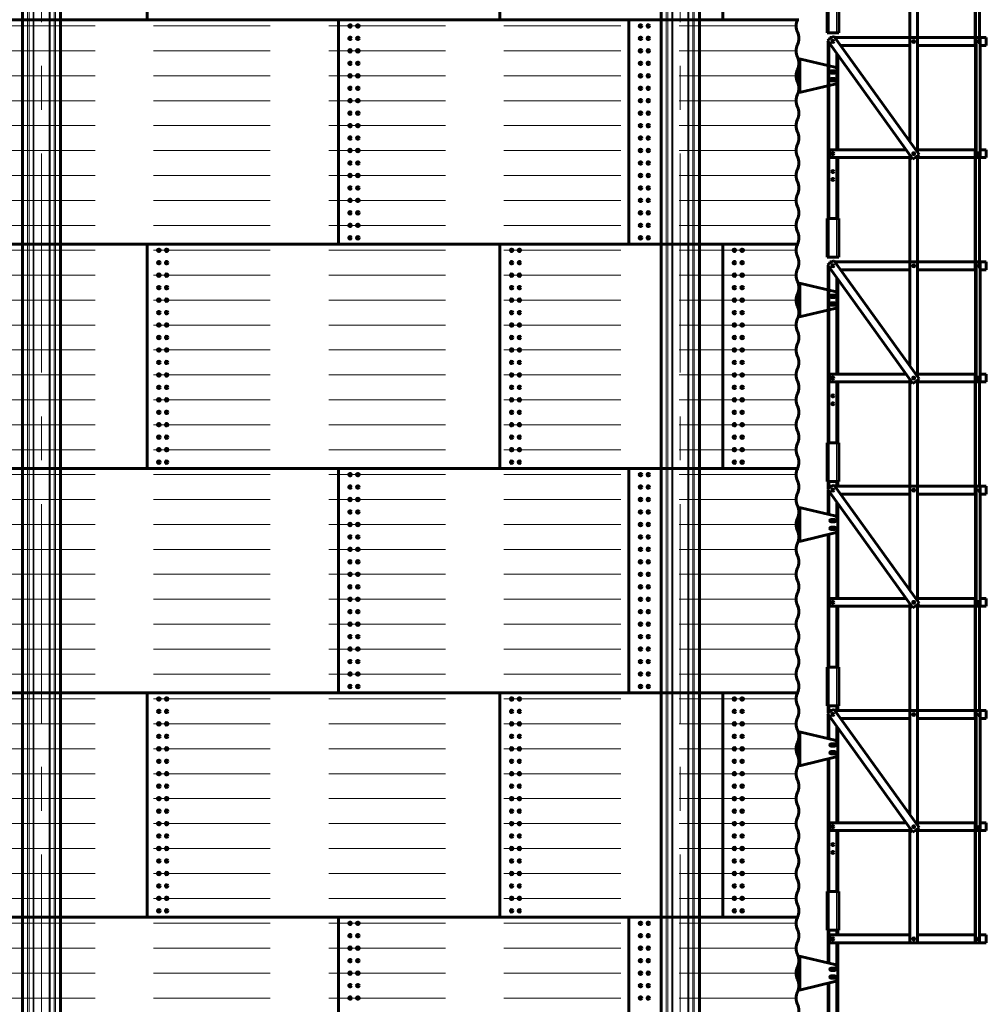
# Model space of a CAD drawing. Units: millimetres. Extents: x 0 to 420, y 0 to 297.
# Drawn here: x 163 to 196, y 197 to 231 of the extents above; entities that cross this region are included whole.
import ezdxf

# ---------------------------------------------------------------- set-up
doc = ezdxf.new("R2010")
doc.units = ezdxf.units.MM
for name, pattern in [('K5LT_AXLED', [12, 7.5, -1.5, 1.5, -1.5]), ('K5LT_BASIC', [0]), ('K5LT_DASHED', [6, 4, -2]), ('K5LT_THIN', [0])]:
    doc.linetypes.add(name, pattern=pattern)
doc.layers.add('Системный слой', color=7, linetype='Continuous')
doc.styles.add('KDIMTEXTSTYLE', font='GOST_AU.SHX', dxfattribs={"width": 0.96, "oblique": 15, "height": 5})
doc.dimstyles.new('KDIMSTYLE (0.01)', dxfattribs={"dimtxt": 5, "dimasz": 1, "dimexe": 2, "dimexo": 0, "dimgap": 1, "dimtad": 1, "dimlfac": 150, "dimtxsty": 'KDIMTEXTSTYLE', "dimsah": 1, "dimcen": 0, "dimdle": 1, "dimadec": 0, "dimazin": 0, "dimtfac": 0.667, "dimtmove": 0, "dimatfit": 3, "dimfxl": 0, "dimtvp": 1, "dimtolj": 1, "dimtzin": 0, "dimarcsym": 0})

# ---------------------------------------------------------------- blocks, each defined once
blk = doc.blocks.new('U1')
at = {"layer": 'Системный слой', "color": 5, "linetype": 'K5LT_BASIC', "lineweight": 60}
for p, q in [((195.328, 234.019), (195.328, 229.912)), ((195.345, 234.019), (195.345, 229.912)), ((193.09, 233.752), (193.09, 230.179)), ((193.357, 230.179), (193.357, 233.752)), ((195.479, 230.179), (195.479, 233.752)), ((190.257, 230.339), (190.257, 231.672)), ((190.257, 231.672), (190.257, 230.339)), ((190.657, 231.672), (190.657, 230.339)), ((190.657, 231.672), (190.657, 230.339)), ((190.257, 230.339), (190.33, 230.339)), ((190.487, 230.232), (190.27, 230.076)), ((190.33, 230.339), (190.583, 230.339)), ((193.41, 226.175), (190.487, 230.232)), ((190.583, 230.339), (190.657, 230.339)), ((190.27, 230.076), (193.193, 226.02)), ((190.29, 223.992), (190.29, 230.049)), ((190.357, 230.179), (190.357, 230.138)), ((190.357, 230.179), (190.413, 230.179)), ((190.357, 229.956), (190.357, 229.912)), ((190.357, 229.912), (190.388, 229.912)), ((190.525, 230.179), (193.09, 230.179)), ((190.717, 229.912), (193.09, 229.912)), ((193.357, 230.179), (193.09, 230.179)), ((193.09, 230.179), (193.09, 226.619)), ((193.357, 226.249), (193.357, 230.179)), ((193.357, 230.179), (195.345, 230.179)), ((193.357, 229.912), (195.345, 229.912)), ((195.345, 230.179), (195.345, 226.072)), ((195.363, 230.179), (195.345, 230.179)), ((195.363, 230.179), (195.363, 226.072)), ((195.496, 230.179), (195.363, 230.179)), ((195.496, 226.072), (195.496, 230.179)), ((195.496, 230.179), (195.71, 230.179)), ((195.496, 229.912), (195.71, 229.912)), ((195.71, 230.179), (195.71, 229.912)), ((190.623, 229.586), (190.623, 226.339)), ((189.29, 228.306), (189.29, 229.439)), ((189.29, 229.439), (189.363, 229.439)), ((189.29, 229.339), (189.29, 229.439)), ((189.29, 229.259), (189.29, 228.486)), ((190.521, 229.163), (189.363, 229.439)), ((190.517, 229.046), (190.397, 229.046)), ((190.397, 228.966), (190.517, 228.966)), ((190.623, 228.711), (190.623, 229.034)), ((189.363, 228.306), (190.521, 228.581)), ((190.397, 228.779), (190.517, 228.779)), ((190.517, 228.699), (190.397, 228.699)), ((189.29, 228.306), (189.29, 228.406)), ((189.363, 228.306), (189.29, 228.306)), ((190.357, 226.339), (190.357, 226.072)), ((190.357, 226.339), (192.963, 226.339)), ((193.193, 226.02), (193.41, 226.175)), ((193.357, 226.339), (195.328, 226.339)), ((195.328, 226.339), (195.328, 222.232)), ((195.345, 226.339), (195.328, 226.339)), ((195.345, 226.339), (195.345, 222.232)), ((195.496, 226.339), (195.71, 226.339)), ((195.71, 226.339), (195.71, 226.072)), ((190.357, 226.072), (193.09, 226.072)), ((190.623, 226.072), (190.623, 223.992)), ((193.09, 226.163), (193.09, 226.072)), ((193.09, 226.072), (193.09, 222.499)), ((193.09, 226.072), (193.155, 226.072)), ((193.266, 226.072), (193.357, 226.072)), ((193.357, 226.072), (193.357, 226.137)), ((193.357, 226.072), (195.328, 226.072)), ((193.357, 222.499), (193.357, 226.072)), ((195.363, 226.072), (195.345, 226.072)), ((195.363, 226.072), (195.496, 226.072)), ((195.479, 222.499), (195.479, 226.072)), ((195.496, 226.072), (195.71, 226.072)), ((190.257, 222.659), (190.257, 223.992)), ((190.33, 223.992), (190.257, 223.992)), ((190.257, 223.992), (190.257, 222.659)), ((190.33, 223.992), (190.583, 223.992)), ((190.657, 223.992), (190.583, 223.992)), ((190.657, 223.992), (190.657, 222.659)), ((190.657, 223.992), (190.657, 222.659)), ((190.257, 222.659), (190.33, 222.659)), ((190.487, 222.552), (190.27, 222.396)), ((190.33, 222.659), (190.583, 222.659)), ((190.357, 222.499), (190.357, 222.458)), ((190.357, 222.499), (190.413, 222.499)), ((193.41, 218.495), (190.487, 222.552)), ((190.525, 222.499), (193.09, 222.499)), ((190.583, 222.659), (190.657, 222.659)), ((193.357, 222.499), (193.09, 222.499)), ((193.09, 222.499), (193.09, 218.939)), ((193.357, 218.569), (193.357, 222.499)), ((193.357, 222.499), (195.345, 222.499)), ((195.345, 222.499), (195.345, 218.392)), ((195.363, 222.499), (195.345, 222.499)), ((195.363, 222.499), (195.363, 218.392)), ((195.496, 222.499), (195.363, 222.499)), ((195.496, 218.392), (195.496, 222.499)), ((195.496, 222.499), (195.71, 222.499)), ((195.71, 222.499), (195.71, 222.232)), ((190.27, 222.396), (193.193, 218.34)), ((190.29, 216.312), (190.29, 222.369)), ((190.357, 222.276), (190.357, 222.232)), ((190.357, 222.232), (190.388, 222.232)), ((190.717, 222.232), (193.09, 222.232)), ((193.357, 222.232), (195.345, 222.232)), ((195.496, 222.232), (195.71, 222.232)), ((190.623, 221.906), (190.623, 218.659)), ((189.29, 220.626), (189.29, 221.759)), ((189.29, 221.759), (189.363, 221.759)), ((189.29, 221.659), (189.29, 221.759)), ((189.29, 221.579), (189.29, 220.806)), ((190.521, 221.483), (189.363, 221.759)), ((190.517, 221.366), (190.397, 221.366)), ((190.397, 221.286), (190.517, 221.286)), ((190.623, 221.031), (190.623, 221.354)), ((189.363, 220.626), (190.521, 220.901)), ((190.397, 221.099), (190.517, 221.099)), ((190.517, 221.019), (190.397, 221.019)), ((189.29, 220.626), (189.29, 220.726)), ((189.363, 220.626), (189.29, 220.626)), ((190.357, 218.659), (190.357, 218.392)), ((190.357, 218.659), (192.963, 218.659)), ((193.09, 218.483), (193.09, 218.392)), ((193.193, 218.34), (193.41, 218.495)), ((193.357, 218.659), (195.328, 218.659)), ((193.357, 218.392), (193.357, 218.457)), ((195.328, 218.659), (195.328, 214.552)), ((195.345, 218.659), (195.328, 218.659)), ((195.345, 218.659), (195.345, 214.552)), ((195.496, 218.659), (195.71, 218.659)), ((195.71, 218.659), (195.71, 218.392)), ((190.357, 218.392), (193.09, 218.392)), ((190.623, 218.392), (190.623, 216.312)), ((193.09, 218.392), (193.09, 214.819)), ((193.09, 218.392), (193.155, 218.392)), ((193.266, 218.392), (193.357, 218.392)), ((193.357, 218.392), (195.328, 218.392)), ((193.357, 214.819), (193.357, 218.392)), ((195.363, 218.392), (195.345, 218.392)), ((195.363, 218.392), (195.496, 218.392)), ((195.479, 214.819), (195.479, 218.392)), ((195.496, 218.392), (195.71, 218.392)), ((190.257, 214.979), (190.257, 216.312)), ((190.33, 216.312), (190.257, 216.312)), ((190.257, 216.312), (190.257, 214.979)), ((190.33, 216.312), (190.583, 216.312)), ((190.657, 216.312), (190.583, 216.312)), ((190.657, 216.312), (190.657, 214.979)), ((190.657, 216.312), (190.657, 214.979)), ((190.257, 214.979), (190.33, 214.979)), ((190.487, 214.872), (190.27, 214.716)), ((190.27, 214.716), (193.193, 210.66)), ((190.29, 214.73), (190.29, 214.979)), ((190.33, 214.979), (190.583, 214.979)), ((190.357, 214.819), (190.357, 214.778)), ((190.357, 214.819), (190.413, 214.819)), ((193.41, 210.815), (190.487, 214.872)), ((190.525, 214.819), (193.09, 214.819)), ((190.583, 214.979), (190.657, 214.979)), ((190.623, 214.979), (190.623, 214.819)), ((193.357, 214.819), (193.09, 214.819)), ((193.09, 214.819), (193.09, 211.259)), ((193.357, 214.819), (195.328, 214.819)), ((193.357, 210.889), (193.357, 214.819)), ((195.345, 214.819), (195.345, 210.712)), ((195.363, 214.819), (195.345, 214.819)), ((195.363, 214.819), (195.363, 210.712)), ((195.496, 214.819), (195.363, 214.819)), ((195.496, 210.712), (195.496, 214.819)), ((195.496, 214.819), (195.71, 214.819)), ((195.71, 214.819), (195.71, 214.552)), ((190.29, 213.858), (190.29, 214.689)), ((190.357, 214.596), (190.357, 214.552)), ((190.357, 214.552), (190.388, 214.552)), ((190.717, 214.552), (193.09, 214.552)), ((193.357, 214.552), (195.328, 214.552)), ((195.345, 214.552), (195.328, 214.552)), ((195.496, 214.552), (195.71, 214.552)), ((189.29, 212.946), (189.29, 214.079)), ((189.29, 214.079), (189.363, 214.079)), ((189.29, 213.979), (189.29, 214.079)), ((190.521, 213.803), (189.363, 214.079)), ((190.623, 214.226), (190.623, 213.674)), ((189.29, 213.899), (189.29, 213.126)), ((190.517, 213.686), (190.397, 213.686)), ((190.397, 213.606), (190.517, 213.606)), ((190.397, 213.419), (190.517, 213.419)), ((190.623, 213.351), (190.623, 213.674)), ((189.29, 212.946), (189.29, 213.046)), ((189.363, 212.946), (190.521, 213.221)), ((190.29, 208.632), (190.29, 213.166)), ((190.517, 213.339), (190.397, 213.339)), ((190.623, 213.351), (190.623, 210.979)), ((189.363, 212.946), (189.29, 212.946)), ((190.357, 210.979), (190.357, 210.712)), ((190.357, 210.979), (192.963, 210.979)), ((190.357, 210.712), (193.09, 210.712)), ((190.623, 210.712), (190.623, 208.632)), ((193.09, 210.803), (193.09, 210.712)), ((193.09, 210.712), (193.155, 210.712)), ((193.09, 210.712), (193.09, 207.139)), ((193.193, 210.66), (193.41, 210.815)), ((193.266, 210.712), (193.357, 210.712)), ((193.357, 210.979), (195.328, 210.979)), ((193.357, 210.712), (193.357, 210.777)), ((193.357, 210.712), (195.328, 210.712)), ((193.357, 207.139), (193.357, 210.712)), ((195.328, 210.979), (195.328, 206.872)), ((195.345, 210.979), (195.328, 210.979)), ((195.345, 210.979), (195.345, 206.872)), ((195.363, 210.712), (195.345, 210.712)), ((195.363, 210.712), (195.496, 210.712)), ((195.479, 207.139), (195.479, 210.712)), ((195.496, 210.979), (195.71, 210.979)), ((195.496, 210.712), (195.71, 210.712)), ((195.71, 210.979), (195.71, 210.712)), ((190.257, 208.632), (190.257, 207.299)), ((190.257, 207.299), (190.257, 208.632)), ((190.33, 208.632), (190.257, 208.632)), ((190.33, 208.632), (190.583, 208.632)), ((190.657, 208.632), (190.583, 208.632)), ((190.657, 208.632), (190.657, 207.299)), ((190.657, 208.632), (190.657, 207.299)), ((190.257, 207.299), (190.33, 207.299)), ((190.29, 207.05), (190.29, 207.299)), ((190.33, 207.299), (190.583, 207.299)), ((190.583, 207.299), (190.657, 207.299)), ((190.623, 207.299), (190.623, 207.139)), ((190.487, 207.192), (190.27, 207.036)), ((190.27, 207.036), (193.193, 202.98)), ((190.29, 206.178), (190.29, 207.009)), ((190.357, 207.139), (190.357, 207.098)), ((190.357, 207.139), (190.413, 207.139)), ((193.41, 203.135), (190.487, 207.192)), ((190.525, 207.139), (193.09, 207.139)), ((193.357, 207.139), (193.09, 207.139)), ((193.09, 207.139), (193.09, 203.579)), ((193.357, 203.209), (193.357, 207.139)), ((193.357, 207.139), (195.328, 207.139)), ((195.345, 207.139), (195.345, 203.032)), ((195.363, 207.139), (195.345, 207.139)), ((195.363, 207.139), (195.363, 203.032)), ((195.496, 207.139), (195.363, 207.139)), ((195.496, 203.032), (195.496, 207.139)), ((195.496, 207.139), (195.71, 207.139)), ((195.71, 207.139), (195.71, 206.872)), ((190.357, 206.916), (190.357, 206.872)), ((190.357, 206.872), (190.388, 206.872)), ((190.717, 206.872), (193.09, 206.872)), ((193.357, 206.872), (195.328, 206.872)), ((195.345, 206.872), (195.328, 206.872)), ((195.496, 206.872), (195.71, 206.872)), ((189.29, 205.266), (189.29, 206.399)), ((189.29, 206.399), (189.363, 206.399)), ((189.29, 206.299), (189.29, 206.399)), ((190.521, 206.123), (189.363, 206.399)), ((190.623, 206.546), (190.623, 205.994)), ((189.29, 206.219), (189.29, 205.446)), ((190.517, 206.006), (190.397, 206.006)), ((190.623, 205.671), (190.623, 205.994)), ((190.397, 205.926), (190.517, 205.926)), ((190.397, 205.739), (190.517, 205.739)), ((190.517, 205.659), (190.397, 205.659)), ((190.623, 205.671), (190.623, 203.299)), ((189.29, 205.266), (189.29, 205.366)), ((189.363, 205.266), (190.521, 205.541)), ((190.29, 200.952), (190.29, 205.486)), ((189.363, 205.266), (189.29, 205.266)), ((190.357, 203.299), (190.357, 203.032)), ((190.357, 203.299), (192.963, 203.299)), ((193.357, 203.299), (195.328, 203.299)), ((195.328, 203.299), (195.328, 199.192)), ((195.345, 203.299), (195.328, 203.299)), ((195.345, 203.299), (195.345, 199.192)), ((195.496, 203.299), (195.71, 203.299)), ((195.71, 203.299), (195.71, 203.032)), ((190.357, 203.032), (193.09, 203.032)), ((190.623, 203.032), (190.623, 200.952)), ((193.09, 203.123), (193.09, 203.032)), ((193.09, 203.032), (193.09, 199.192)), ((193.09, 203.032), (193.155, 203.032)), ((193.193, 202.98), (193.41, 203.135)), ((193.266, 203.032), (193.357, 203.032)), ((193.357, 203.032), (193.357, 203.097)), ((193.357, 203.032), (195.328, 203.032)), ((193.357, 199.192), (193.357, 203.032)), ((195.363, 203.032), (195.345, 203.032)), ((195.363, 203.032), (195.496, 203.032)), ((195.479, 199.192), (195.479, 203.032)), ((195.496, 203.032), (195.71, 203.032)), ((190.257, 200.952), (190.257, 199.619)), ((190.257, 199.619), (190.257, 200.952)), ((190.33, 200.952), (190.257, 200.952)), ((190.33, 200.952), (190.583, 200.952)), ((190.657, 200.952), (190.583, 200.952)), ((190.657, 200.952), (190.657, 199.619)), ((190.657, 200.952), (190.657, 199.619)), ((190.257, 199.619), (190.33, 199.619)), ((190.29, 198.498), (190.29, 199.619)), ((190.33, 199.619), (190.583, 199.619)), ((190.583, 199.619), (190.657, 199.619)), ((190.623, 199.619), (190.623, 199.459)), ((190.357, 199.459), (190.357, 199.192)), ((190.357, 199.459), (193.09, 199.459)), ((193.357, 199.459), (195.328, 199.459)), ((195.479, 199.459), (195.71, 199.459)), ((195.71, 199.459), (195.71, 199.192)), ((190.357, 199.192), (193.09, 199.192)), ((190.623, 199.192), (190.623, 198.314)), ((193.09, 199.192), (193.357, 199.192)), ((193.357, 199.192), (195.328, 199.192)), ((195.345, 199.192), (195.328, 199.192)), ((195.345, 199.192), (195.479, 199.192)), ((195.479, 199.192), (195.71, 199.192)), ((189.29, 197.586), (189.29, 198.719)), ((189.29, 198.719), (189.363, 198.719)), ((189.29, 198.619), (189.29, 198.719)), ((189.29, 198.539), (189.29, 197.766)), ((190.521, 198.443), (189.363, 198.719)), ((190.517, 198.326), (190.397, 198.326)), ((190.397, 198.246), (190.517, 198.246)), ((190.623, 197.991), (190.623, 198.314)), ((189.363, 197.586), (190.521, 197.861)), ((190.397, 198.059), (190.517, 198.059)), ((190.517, 197.979), (190.397, 197.979)), ((190.623, 197.991), (190.623, 193.272)), ((189.29, 197.586), (189.29, 197.686)), ((189.363, 197.586), (189.29, 197.586)), ((190.29, 193.272), (190.29, 197.806))]:
    blk.add_line(p, q, dxfattribs=at)
at = {"layer": 'Системный слой', "color": 7, "linetype": 'K5LT_THIN', "lineweight": 18}
for p, q in [((190.33, 231.672), (190.33, 230.339)), ((190.583, 230.339), (190.583, 231.672)), ((190.35, 229.966), (190.35, 223.992)), ((190.563, 226.339), (190.563, 229.669)), ((189.363, 229.439), (189.363, 228.306)), ((190.563, 223.992), (190.563, 226.072)), ((190.33, 223.992), (190.33, 222.659)), ((190.583, 222.659), (190.583, 223.992)), ((190.35, 222.286), (190.35, 216.312)), ((190.563, 218.659), (190.563, 221.989)), ((189.363, 221.759), (189.363, 220.626)), ((190.563, 216.312), (190.563, 218.392)), ((190.33, 216.312), (190.33, 214.979)), ((190.583, 214.979), (190.583, 216.312)), ((190.35, 214.979), (190.35, 214.774)), ((190.563, 214.819), (190.563, 214.979)), ((190.35, 214.606), (190.35, 213.844)), ((189.363, 214.079), (189.363, 212.946)), ((190.563, 213.785), (190.563, 214.309)), ((190.35, 213.181), (190.35, 208.632)), ((190.563, 210.979), (190.563, 213.24)), ((190.563, 208.632), (190.563, 210.712)), ((190.563, 210.372), (190.563, 210.712)), ((190.33, 208.632), (190.33, 207.299)), ((190.583, 207.299), (190.583, 208.632)), ((190.35, 207.299), (190.35, 207.094)), ((190.563, 207.139), (190.563, 207.299)), ((190.35, 206.926), (190.35, 206.164)), ((190.563, 206.105), (190.563, 206.629)), ((189.363, 206.399), (189.363, 205.266)), ((190.35, 205.501), (190.35, 200.952)), ((190.563, 203.299), (190.563, 205.56)), ((190.563, 200.952), (190.563, 203.032)), ((190.33, 200.952), (190.33, 199.619)), ((190.583, 199.619), (190.583, 200.952)), ((190.35, 199.619), (190.35, 198.484)), ((190.563, 199.459), (190.563, 199.619)), ((190.563, 198.425), (190.563, 199.192)), ((189.363, 198.719), (189.363, 197.586)), ((190.563, 193.272), (190.563, 197.88)), ((190.35, 197.821), (190.35, 193.272))]:
    blk.add_line(p, q, dxfattribs=at)
at = {"layer": 'Системный слой', "color": 5, "linetype": 'K5LT_BASIC', "lineweight": 60}
for centre in [(190.456, 230.046), (193.223, 230.046), (190.457, 229.006), (190.457, 229.006), (190.457, 228.739), (190.457, 228.739), (190.457, 226.206), (193.223, 226.206), (190.457, 225.592), (190.457, 225.326), (190.456, 222.366), (193.223, 222.366), (190.457, 221.326), (190.457, 221.326), (190.457, 221.059), (190.457, 221.059), (190.457, 218.526), (193.223, 218.526), (190.457, 217.912), (190.457, 217.646), (190.456, 214.686), (193.223, 214.686), (190.457, 213.646), (190.457, 213.379), (190.457, 210.846), (193.223, 210.846), (190.456, 207.006), (193.223, 207.006), (190.457, 205.966), (190.457, 205.699), (190.457, 203.166), (193.223, 203.166), (190.457, 202.552), (190.457, 202.286), (190.457, 199.326), (193.223, 199.326), (190.457, 198.286), (190.457, 198.019)]:
    blk.add_circle(centre, 0.0333, dxfattribs=at)
for centre, radius, start, end in [((190.457, 230.046), 0.0333, 36.1717, 180), ((190.457, 230.046), 0.0333, 180, 215.3727), ((190.397, 229.006), 0.04, 90, 270), ((190.517, 229.006), 0.04, 270, 90), ((190.49, 229.034), 0.133, 0, 76.6075), ((190.397, 228.739), 0.04, 90, 270), ((190.517, 228.739), 0.04, 270, 90), ((190.49, 228.711), 0.133, 283.3925, 0), ((190.457, 222.366), 0.0333, 36.1717, 180), ((190.457, 222.366), 0.0333, 180, 215.3727), ((190.49, 221.354), 0.133, 0, 76.6075), ((190.397, 221.326), 0.04, 90, 270), ((190.517, 221.326), 0.04, 270, 90), ((190.397, 221.059), 0.04, 90, 270), ((190.517, 221.059), 0.04, 270, 90), ((190.49, 221.031), 0.133, 283.3925, 0), ((190.457, 214.686), 0.0333, 36.1717, 180), ((190.457, 214.686), 0.0333, 180, 215.3727), ((190.49, 213.674), 0.133, 0, 76.6075), ((190.397, 213.646), 0.04, 90, 270), ((190.397, 213.379), 0.04, 90, 270), ((190.517, 213.646), 0.04, 270, 90), ((190.517, 213.379), 0.04, 270, 90), ((190.49, 213.351), 0.133, 283.3925, 0), ((190.457, 207.006), 0.0333, 36.1717, 180), ((190.457, 207.006), 0.0333, 180, 215.3727), ((190.397, 205.966), 0.04, 90, 270), ((190.517, 205.966), 0.04, 270, 90), ((190.49, 205.994), 0.133, 0, 76.6075), ((190.397, 205.699), 0.04, 90, 270), ((190.517, 205.699), 0.04, 270, 90), ((190.49, 205.671), 0.133, 283.3925, 0), ((190.397, 198.286), 0.04, 90, 270), ((190.517, 198.286), 0.04, 270, 90), ((190.49, 198.314), 0.133, 0, 76.6075), ((190.397, 198.019), 0.04, 90, 270), ((190.517, 198.019), 0.04, 270, 90), ((190.49, 197.991), 0.133, 283.3925, 0)]:
    blk.add_arc(centre, radius, start, end, dxfattribs=at)
for centre, major_axis, start_param, end_param in [((195.429, 230.046), (0, -0.0333), 3.141593, 4.712389), ((195.429, 230.046), (0, -0.0333), 4.712389, 6.283185), ((195.412, 230.046), (0, -0.0333), 0.546401, 2.595192), ((195.429, 230.046), (0, -0.0333), 0, 3.141593), ((195.429, 226.206), (0, 0.0333), 0, 1.570796), ((195.429, 226.206), (0, 0.0333), 1.570796, 3.141593), ((195.412, 226.206), (0, 0.0333), 3.687993, 5.736785), ((195.412, 226.206), (0, -0.0333), 0.546401, 2.595192), ((195.429, 226.206), (0, 0.0333), 3.141593, 6.283185), ((195.429, 222.366), (0, -0.0333), 3.141593, 4.712389), ((195.429, 222.366), (0, -0.0333), 4.712389, 6.283185), ((195.412, 222.366), (0, -0.0333), 0.546401, 2.595192), ((195.429, 222.366), (0, -0.0333), 0, 3.141593), ((195.429, 218.526), (0, 0.0333), 0, 1.570796), ((195.429, 218.526), (0, 0.0333), 1.570796, 3.141593), ((195.412, 218.526), (0, 0.0333), 3.687993, 5.736785), ((195.412, 218.526), (0, -0.0333), 0.546401, 2.595192), ((195.429, 218.526), (0, 0.0333), 3.141593, 6.283185), ((195.429, 214.686), (0, -0.0333), 3.141593, 4.712389), ((195.412, 214.686), (0, -0.0333), 0.546401, 2.595192), ((195.412, 214.686), (0, 0.0333), 3.687993, 5.736785), ((195.429, 214.686), (0, -0.0333), 0, 3.141593), ((195.429, 214.686), (0, -0.0333), 4.712389, 6.283185), ((195.429, 210.846), (0, 0.0333), 0, 1.570796), ((195.429, 210.846), (0, 0.0333), 1.570796, 3.141593), ((195.412, 210.846), (0, 0.0333), 3.687993, 5.736785), ((195.412, 210.846), (0, -0.0333), 0.546401, 2.595192), ((195.429, 210.846), (0, 0.0333), 3.141593, 6.283185), ((195.429, 207.006), (0, -0.0333), 3.141593, 4.712389), ((195.429, 207.006), (0, -0.0333), 4.712389, 6.283185), ((195.412, 207.006), (0, -0.0333), 0.546401, 2.595192), ((195.412, 207.006), (0, 0.0333), 3.687993, 5.736785), ((195.429, 207.006), (0, -0.0333), 0, 3.141593), ((195.429, 203.166), (0, 0.0333), 0, 1.570796), ((195.429, 203.166), (0, 0.0333), 1.570796, 3.141593), ((195.412, 203.166), (0, -0.0333), 0.546401, 2.595192), ((195.412, 203.166), (0, 0.0333), 3.687993, 5.736785), ((195.429, 203.166), (0, 0.0333), 3.141593, 6.283185), ((195.412, 199.326), (0, 0.0333), 0, 1.570796), ((195.412, 199.326), (0, 0.0333), 1.570796, 3.141593), ((195.395, 199.326), (0, 0.0333), 3.687993, 5.736785), ((195.412, 199.326), (0, 0.0333), 3.141593, 6.283185)]:
    blk.add_ellipse(centre, major_axis=major_axis, ratio=0.5, start_param=start_param, end_param=end_param, dxfattribs=at)
blk.add_open_spline([(195.403, 199.354), (195.404, 199.354), (195.405, 199.353), (195.405, 199.351), (195.406, 199.35), (195.407, 199.348), (195.408, 199.346), (195.409, 199.343), (195.41, 199.34), (195.41, 199.337), (195.411, 199.334), (195.411, 199.331), (195.411, 199.328), (195.411, 199.325), (195.411, 199.323), (195.411, 199.32), (195.411, 199.317), (195.41, 199.313), (195.409, 199.309), (195.408, 199.306), (195.407, 199.304), (195.406, 199.302), (195.405, 199.299), (195.404, 199.298), (195.403, 199.297)], degree=3, knots=[0, 0, 0, 0, 1.04846, 1.858867, 2.670482, 3.48236, 4.290339, 5.883674, 7.437449, 8.197723, 9.69081, 10.228938, 11.790134, 12.801081, 13.352034, 13.947366, 15.87556, 17.078822, 18.711403, 20.254279, 21.282629, 22.311935, 23.341175, 25, 25, 25, 25], dxfattribs=at)
blk = doc.blocks.new('U12')
at = {"layer": 'Системный слой', "color": 30, "linetype": 'K5LT_AXLED', "lineweight": 18}
blk.add_line((185.232, 182.712), (185.232, 254.651), dxfattribs=at)
at = {"layer": 'Системный слой', "color": 5, "linetype": 'K5LT_BASIC', "lineweight": 60}
for p, q in [((184.577, 252.651), (184.577, 185.279)), ((185.887, 252.651), (185.887, 185.279))]:
    blk.add_line(p, q, dxfattribs=at)
at = {"layer": 'Системный слой', "color": 7, "linetype": 'K5LT_THIN', "lineweight": 18}
for p, q in [((184.751, 185.379), (184.751, 252.651)), ((184.803, 252.651), (184.803, 185.379)), ((184.941, 185.379), (184.941, 252.651)), ((184.973, 252.651), (184.973, 185.379)), ((185.491, 185.379), (185.491, 252.651)), ((185.523, 252.651), (185.523, 185.379)), ((185.662, 185.379), (185.662, 252.651)), ((185.713, 252.651), (185.713, 185.379))]:
    blk.add_line(p, q, dxfattribs=at)
blk = doc.blocks.new('U13')
at = {"layer": 'Системный слой', "color": 30, "linetype": 'K5LT_AXLED', "lineweight": 18}
blk.add_line((163.363, 182.712), (163.363, 254.651), dxfattribs=at)
at = {"layer": 'Системный слой', "color": 5, "linetype": 'K5LT_BASIC', "lineweight": 60}
for p, q in [((162.708, 252.651), (162.708, 185.279)), ((164.018, 252.651), (164.018, 185.279))]:
    blk.add_line(p, q, dxfattribs=at)
at = {"layer": 'Системный слой', "color": 7, "linetype": 'K5LT_THIN', "lineweight": 18}
for p, q in [((162.882, 185.379), (162.882, 252.651)), ((162.934, 252.651), (162.934, 185.379)), ((163.072, 185.379), (163.072, 252.651)), ((163.104, 252.651), (163.104, 185.379)), ((163.622, 185.379), (163.622, 252.651)), ((163.654, 252.651), (163.654, 185.379)), ((163.792, 185.379), (163.792, 252.651)), ((163.844, 252.651), (163.844, 185.379))]:
    blk.add_line(p, q, dxfattribs=at)
blk = doc.blocks.new('KDIMARROW_01')
at = {"layer": 'Системный слой'}
blk.add_hatch(color=0, dxfattribs=at).paths.add_polyline_path([(0, 0), (-5, 0.658), (-4.5, 0), (-5, -0.658)])
at = {"layer": 'Системный слой', "color": 0, "linetype": 'K5LT_THIN', "lineweight": 18}
for p, q in [((-4.5, 0), (-5, 0.658)), ((-5, 0.658), (0, 0)), ((0, 0), (-5, -0.658)), ((-5, -0.658), (-4.5, 0)), ((0, 0), (-1, 0))]:
    blk.add_line(p, q, dxfattribs=at)

msp = doc.modelspace()

# ---------------------------------------------------------------- linework, layer by layer
at = {"layer": 'Системный слой', "color": 5, "linetype": 'K5LT_BASIC', "lineweight": 60}
for p, q in [((166.979922, 230.792289), (166.979922, 238.472289)), ((179.058683, 230.792289), (179.058683, 238.472289)), ((186.683914, 230.792289), (186.683914, 238.472289)), ((189.290087, 230.792289), (48.730087, 230.792289)), ((173.527077, 223.112289), (173.527077, 230.792289)), ((183.471698, 223.112289), (183.471698, 230.792289)), ((189.290087, 223.112289), (48.730087, 223.112289)), ((166.979922, 215.432289), (166.979922, 223.112289)), ((179.058683, 215.432289), (179.058683, 223.112289)), ((186.683914, 215.432289), (186.683914, 223.112289)), ((189.290087, 215.432289), (48.730087, 215.432289)), ((173.527077, 207.752289), (173.527077, 215.432289)), ((183.471698, 207.752289), (183.471698, 215.432289)), ((189.290087, 207.752289), (48.730087, 207.752289)), ((166.979922, 200.072289), (166.979922, 207.752289)), ((179.058683, 200.072289), (179.058683, 207.752289)), ((186.683914, 200.072289), (186.683914, 207.752289)), ((189.290087, 200.072289), (48.730087, 200.072289)), ((173.527077, 192.392289), (173.527077, 200.072289)), ((183.471698, 192.392289), (183.471698, 200.072289))]:
    msp.add_line(p, q, dxfattribs=at)
at = {"layer": 'Системный слой', "color": 7, "linetype": 'K5LT_DASHED', "lineweight": 18}
for p, q in [((189.195884, 230.578956), (48.824291, 230.578956)), ((189.195884, 229.725623), (48.824291, 229.725623)), ((189.195884, 228.872289), (48.824291, 228.872289)), ((189.195884, 228.018956), (48.824291, 228.018956)), ((189.195884, 227.165623), (48.824291, 227.165623)), ((189.195884, 226.312289), (48.824291, 226.312289)), ((189.195884, 225.458956), (48.824291, 225.458956)), ((189.195884, 224.605623), (48.824291, 224.605623)), ((189.195884, 223.752289), (48.824291, 223.752289)), ((189.195884, 222.898956), (48.824291, 222.898956)), ((189.195884, 222.045623), (48.824291, 222.045623)), ((189.195884, 221.192289), (48.824291, 221.192289)), ((189.195884, 220.338956), (48.824291, 220.338956)), ((189.195884, 219.485623), (48.824291, 219.485623)), ((189.195884, 218.632289), (48.824291, 218.632289)), ((189.195884, 217.778956), (48.824291, 217.778956)), ((189.195884, 216.925623), (48.824291, 216.925623)), ((189.195884, 216.072289), (48.824291, 216.072289)), ((189.195884, 215.218956), (48.824291, 215.218956)), ((189.195884, 214.365623), (48.824291, 214.365623)), ((189.195884, 213.512289), (48.824291, 213.512289)), ((189.195884, 212.658956), (48.824291, 212.658956)), ((189.195884, 211.805623), (48.824291, 211.805623)), ((189.195884, 210.952289), (48.824291, 210.952289)), ((189.195884, 210.098956), (48.824291, 210.098956)), ((189.195884, 209.245623), (48.824291, 209.245623)), ((189.195884, 208.392289), (48.824291, 208.392289)), ((189.195884, 207.538956), (48.824291, 207.538956)), ((189.195884, 206.685623), (48.824291, 206.685623)), ((189.195884, 205.832289), (48.824291, 205.832289)), ((189.195884, 204.978956), (48.824291, 204.978956)), ((189.195884, 204.125623), (48.824291, 204.125623)), ((189.195884, 203.272289), (48.824291, 203.272289)), ((189.195884, 202.418956), (48.824291, 202.418956)), ((189.195884, 201.565623), (48.824291, 201.565623)), ((189.195884, 200.712289), (48.824291, 200.712289)), ((189.195884, 199.858956), (48.824291, 199.858956)), ((189.195884, 199.005623), (48.824291, 199.005623)), ((189.195884, 198.152289), (48.824291, 198.152289)), ((189.195884, 197.298956), (48.824291, 197.298956))]:
    msp.add_line(p, q, dxfattribs=at)
at = {"layer": 'Системный слой', "color": 5, "linetype": 'K5LT_BASIC', "lineweight": 60}
for centre in [(173.927077, 230.578956), (174.193744, 230.578956), (183.871698, 230.578956), (184.138364, 230.578956), (173.927077, 230.152289), (174.193744, 230.152289), (183.871698, 230.152289), (184.138364, 230.152289), (173.927077, 229.725623), (174.193744, 229.725623), (183.871698, 229.725623), (184.138364, 229.725623), (173.927077, 229.298956), (174.193744, 229.298956), (183.871698, 229.298956), (184.138364, 229.298956), (173.927077, 228.872289), (174.193744, 228.872289), (183.871698, 228.872289), (184.138364, 228.872289), (173.927077, 228.445623), (174.193744, 228.445623), (183.871698, 228.445623), (184.138364, 228.445623), (173.927077, 228.018956), (174.193744, 228.018956), (183.871698, 228.018956), (184.138364, 228.018956), (173.927077, 227.592289), (174.193744, 227.592289), (183.871698, 227.592289), (184.138364, 227.592289), (173.927077, 227.165623), (174.193744, 227.165623), (183.871698, 227.165623), (184.138364, 227.165623), (173.927077, 226.738956), (174.193744, 226.738956), (183.871698, 226.738956), (184.138364, 226.738956), (173.927077, 226.312289), (174.193744, 226.312289), (183.871698, 226.312289), (184.138364, 226.312289), (173.927077, 225.885623), (174.193744, 225.885623), (183.871698, 225.885623), (184.138364, 225.885623), (173.927077, 225.458956), (174.193744, 225.458956), (183.871698, 225.458956), (184.138364, 225.458956), (173.927077, 225.032289), (174.193744, 225.032289), (183.871698, 225.032289), (184.138364, 225.032289), (173.927077, 224.605623), (174.193744, 224.605623), (183.871698, 224.605623), (184.138364, 224.605623), (173.927077, 224.178956), (174.193744, 224.178956), (183.871698, 224.178956), (184.138364, 224.178956), (173.927077, 223.752289), (174.193744, 223.752289), (183.871698, 223.752289), (184.138364, 223.752289), (173.927077, 223.325623), (174.193744, 223.325623), (183.871698, 223.325623), (184.138364, 223.325623), (167.379922, 222.898956), (167.646589, 222.898956), (179.458683, 222.898956), (179.72535, 222.898956), (187.083914, 222.898956), (187.350581, 222.898956), (167.379922, 222.472289), (167.646589, 222.472289), (179.458683, 222.472289), (179.72535, 222.472289), (187.083914, 222.472289), (187.350581, 222.472289), (167.379922, 222.045623), (167.646589, 222.045623), (179.458683, 222.045623), (179.72535, 222.045623), (187.083914, 222.045623), (187.350581, 222.045623), (167.379922, 221.618956), (167.646589, 221.618956), (179.458683, 221.618956), (179.72535, 221.618956), (187.083914, 221.618956), (187.350581, 221.618956), (167.379922, 221.192289), (167.646589, 221.192289), (179.458683, 221.192289), (179.72535, 221.192289), (187.083914, 221.192289), (187.350581, 221.192289), (167.379922, 220.765623), (167.646589, 220.765623), (179.458683, 220.765623), (179.72535, 220.765623), (187.083914, 220.765623), (187.350581, 220.765623), (167.379922, 220.338956), (167.646589, 220.338956), (179.458683, 220.338956), (179.72535, 220.338956), (187.083914, 220.338956), (187.350581, 220.338956), (167.379922, 219.912289), (167.646589, 219.912289), (179.458683, 219.912289), (179.72535, 219.912289), (187.083914, 219.912289), (187.350581, 219.912289), (167.379922, 219.485623), (167.646589, 219.485623), (179.458683, 219.485623), (179.72535, 219.485623), (187.083914, 219.485623), (187.350581, 219.485623), (167.379922, 219.058956), (167.646589, 219.058956), (179.458683, 219.058956), (179.72535, 219.058956), (187.083914, 219.058956), (187.350581, 219.058956), (167.379922, 218.632289), (167.646589, 218.632289), (179.458683, 218.632289), (179.72535, 218.632289), (187.083914, 218.632289), (187.350581, 218.632289), (167.379922, 218.205623), (167.646589, 218.205623), (179.458683, 218.205623), (179.72535, 218.205623), (187.083914, 218.205623), (187.350581, 218.205623), (167.379922, 217.778956), (167.646589, 217.778956), (179.458683, 217.778956), (179.72535, 217.778956), (187.083914, 217.778956), (187.350581, 217.778956), (167.379922, 217.352289), (167.646589, 217.352289), (179.458683, 217.352289), (179.72535, 217.352289), (187.083914, 217.352289), (187.350581, 217.352289), (167.379922, 216.925623), (167.646589, 216.925623), (179.458683, 216.925623), (179.72535, 216.925623), (187.083914, 216.925623), (187.350581, 216.925623), (167.379922, 216.498956), (167.646589, 216.498956), (179.458683, 216.498956), (179.72535, 216.498956), (187.083914, 216.498956), (187.350581, 216.498956), (167.379922, 216.072289), (167.646589, 216.072289), (179.458683, 216.072289), (179.72535, 216.072289), (187.083914, 216.072289), (187.350581, 216.072289), (167.379922, 215.645623), (167.646589, 215.645623), (179.458683, 215.645623), (179.72535, 215.645623), (187.083914, 215.645623), (187.350581, 215.645623), (173.927077, 215.218956), (174.193744, 215.218956), (183.871698, 215.218956), (184.138364, 215.218956), (173.927077, 214.792289), (174.193744, 214.792289), (183.871698, 214.792289), (184.138364, 214.792289), (173.927077, 214.365623), (174.193744, 214.365623), (183.871698, 214.365623), (184.138364, 214.365623), (173.927077, 213.938956), (174.193744, 213.938956), (183.871698, 213.938956), (184.138364, 213.938956), (173.927077, 213.512289), (174.193744, 213.512289), (183.871698, 213.512289), (184.138364, 213.512289), (173.927077, 213.085623), (174.193744, 213.085623), (183.871698, 213.085623), (184.138364, 213.085623), (173.927077, 212.658956), (174.193744, 212.658956), (183.871698, 212.658956), (184.138364, 212.658956), (173.927077, 212.232289), (174.193744, 212.232289), (183.871698, 212.232289), (184.138364, 212.232289), (173.927077, 211.805623), (174.193744, 211.805623), (183.871698, 211.805623), (184.138364, 211.805623), (173.927077, 211.378956), (174.193744, 211.378956), (183.871698, 211.378956), (184.138364, 211.378956), (173.927077, 210.952289), (174.193744, 210.952289), (183.871698, 210.952289), (184.138364, 210.952289), (173.927077, 210.525623), (174.193744, 210.525623), (183.871698, 210.525623), (184.138364, 210.525623), (173.927077, 210.098956), (174.193744, 210.098956), (183.871698, 210.098956), (184.138364, 210.098956), (173.927077, 209.672289), (174.193744, 209.672289), (183.871698, 209.672289), (184.138364, 209.672289), (173.927077, 209.245623), (174.193744, 209.245623), (183.871698, 209.245623), (184.138364, 209.245623), (173.927077, 208.818956), (174.193744, 208.818956), (183.871698, 208.818956), (184.138364, 208.818956), (173.927077, 208.392289), (174.193744, 208.392289), (183.871698, 208.392289), (184.138364, 208.392289), (173.927077, 207.965623), (174.193744, 207.965623), (183.871698, 207.965623), (184.138364, 207.965623), (167.379922, 207.538956), (167.646589, 207.538956), (179.458683, 207.538956), (179.72535, 207.538956), (187.083914, 207.538956), (187.350581, 207.538956), (167.379922, 207.112289), (167.646589, 207.112289), (179.458683, 207.112289), (179.72535, 207.112289), (187.083914, 207.112289), (187.350581, 207.112289), (167.379922, 206.685623), (167.646589, 206.685623), (179.458683, 206.685623), (179.72535, 206.685623), (187.083914, 206.685623), (187.350581, 206.685623), (167.379922, 206.258956), (167.646589, 206.258956), (179.458683, 206.258956), (179.72535, 206.258956), (187.083914, 206.258956), (187.350581, 206.258956), (167.379922, 205.832289), (167.646589, 205.832289), (179.458683, 205.832289), (179.72535, 205.832289), (187.083914, 205.832289), (187.350581, 205.832289), (167.379922, 205.405623), (167.646589, 205.405623), (179.458683, 205.405623), (179.72535, 205.405623), (187.083914, 205.405623), (187.350581, 205.405623), (167.379922, 204.978956), (167.646589, 204.978956), (179.458683, 204.978956), (179.72535, 204.978956), (187.083914, 204.978956), (187.350581, 204.978956), (167.379922, 204.552289), (167.646589, 204.552289), (179.458683, 204.552289), (179.72535, 204.552289), (187.083914, 204.552289), (187.350581, 204.552289), (167.379922, 204.125623), (167.646589, 204.125623), (179.458683, 204.125623), (179.72535, 204.125623), (187.083914, 204.125623), (187.350581, 204.125623), (167.379922, 203.698956), (167.646589, 203.698956), (179.458683, 203.698956), (179.72535, 203.698956), (187.083914, 203.698956), (187.350581, 203.698956), (167.379922, 203.272289), (167.646589, 203.272289), (179.458683, 203.272289), (179.72535, 203.272289), (187.083914, 203.272289), (187.350581, 203.272289), (167.379922, 202.845623), (167.646589, 202.845623), (179.458683, 202.845623), (179.72535, 202.845623), (187.083914, 202.845623), (187.350581, 202.845623), (167.379922, 202.418956), (167.646589, 202.418956), (179.458683, 202.418956), (179.72535, 202.418956), (187.083914, 202.418956), (187.350581, 202.418956), (167.379922, 201.992289), (167.646589, 201.992289), (179.458683, 201.992289), (179.72535, 201.992289), (187.083914, 201.992289), (187.350581, 201.992289), (167.379922, 201.565623), (167.646589, 201.565623), (179.458683, 201.565623), (179.72535, 201.565623), (187.083914, 201.565623), (187.350581, 201.565623), (167.379922, 201.138956), (167.646589, 201.138956), (179.458683, 201.138956), (179.72535, 201.138956), (187.083914, 201.138956), (187.350581, 201.138956), (167.379922, 200.712289), (167.646589, 200.712289), (179.458683, 200.712289), (179.72535, 200.712289), (187.083914, 200.712289), (187.350581, 200.712289), (167.379922, 200.285623), (167.646589, 200.285623), (179.458683, 200.285623), (179.72535, 200.285623), (187.083914, 200.285623), (187.350581, 200.285623), (173.927077, 199.858956), (174.193744, 199.858956), (183.871698, 199.858956), (184.138364, 199.858956), (173.927077, 199.432289), (174.193744, 199.432289), (183.871698, 199.432289), (184.138364, 199.432289), (173.927077, 199.005623), (174.193744, 199.005623), (183.871698, 199.005623), (184.138364, 199.005623), (173.927077, 198.578956), (174.193744, 198.578956), (183.871698, 198.578956), (184.138364, 198.578956), (173.927077, 198.152289), (174.193744, 198.152289), (183.871698, 198.152289), (184.138364, 198.152289), (173.927077, 197.725623), (174.193744, 197.725623), (183.871698, 197.725623), (184.138364, 197.725623), (173.927077, 197.298956), (174.193744, 197.298956), (183.871698, 197.298956), (184.138364, 197.298956)]:
    msp.add_circle(centre, 0.043333, dxfattribs=at)
for centre, start, end in [((189.702551, 230.578956), 155.0989376, 204.9010624), ((188.783421, 230.152289), 335.0989376, 24.9010624), ((189.702551, 229.725623), 155.0989376, 204.9010624), ((188.783421, 229.298956), 335.0989376, 24.9010624), ((189.702551, 228.872289), 155.0989376, 204.9010624), ((188.783421, 228.445623), 335.0989376, 24.9010624), ((189.702551, 228.018956), 155.0989376, 204.9010624), ((188.783421, 227.592289), 335.0989376, 24.9010624), ((189.702551, 227.165623), 155.0989376, 204.9010624), ((188.783421, 226.738956), 335.0989376, 24.9010624), ((189.702551, 226.312289), 155.0989376, 204.9010624), ((188.783421, 225.885623), 335.0989376, 24.9010624), ((189.702551, 225.458956), 155.0989376, 204.9010624), ((188.783421, 225.032289), 335.0989376, 24.9010624), ((189.702551, 224.605623), 155.0989376, 204.9010624), ((188.783421, 224.178956), 335.0989376, 24.9010624), ((189.702551, 223.752289), 155.0989376, 204.9010624), ((188.783421, 223.325623), 335.0989376, 24.9010624), ((189.702551, 222.898956), 155.0989376, 204.9010624), ((188.783421, 222.472289), 335.0989376, 24.9010624), ((189.702551, 222.045623), 155.0989376, 204.9010624), ((188.783421, 221.618956), 335.0989376, 24.9010624), ((189.702551, 221.192289), 155.0989376, 204.9010624), ((188.783421, 220.765623), 335.0989376, 24.9010624), ((189.702551, 220.338956), 155.0989376, 204.9010624), ((188.783421, 219.912289), 335.0989376, 24.9010624), ((189.702551, 219.485623), 155.0989376, 204.9010624), ((188.783421, 219.058956), 335.0989376, 24.9010624), ((189.702551, 218.632289), 155.0989376, 204.9010624), ((188.783421, 218.205623), 335.0989376, 24.9010624), ((189.702551, 217.778956), 155.0989376, 204.9010624), ((188.783421, 217.352289), 335.0989376, 24.9010624), ((189.702551, 216.925623), 155.0989376, 204.9010624), ((188.783421, 216.498956), 335.0989376, 24.9010624), ((189.702551, 216.072289), 155.0989376, 204.9010624), ((188.783421, 215.645623), 335.0989376, 24.9010624), ((189.702551, 215.218956), 155.0989376, 204.9010624), ((188.783421, 214.792289), 335.0989376, 24.9010624), ((189.702551, 214.365623), 155.0989376, 204.9010624), ((188.783421, 213.938956), 335.0989376, 24.9010624), ((189.702551, 213.512289), 155.0989376, 204.9010624), ((188.783421, 213.085623), 335.0989376, 24.9010624), ((189.702551, 212.658956), 155.0989376, 204.9010624), ((188.783421, 212.232289), 335.0989376, 24.9010624), ((189.702551, 211.805623), 155.0989376, 204.9010624), ((188.783421, 211.378956), 335.0989376, 24.9010624), ((189.702551, 210.952289), 155.0989376, 204.9010624), ((188.783421, 210.525623), 335.0989376, 24.9010624), ((189.702551, 210.098956), 155.0989376, 204.9010624), ((188.783421, 209.672289), 335.0989376, 24.9010624), ((189.702551, 209.245623), 155.0989376, 204.9010624), ((188.783421, 208.818956), 335.0989376, 24.9010624), ((189.702551, 208.392289), 155.0989376, 204.9010624), ((188.783421, 207.965623), 335.0989376, 24.9010624), ((189.702551, 207.538956), 155.0989376, 204.9010624), ((188.783421, 207.112289), 335.0989376, 24.9010624), ((189.702551, 206.685623), 155.0989376, 204.9010624), ((188.783421, 206.258956), 335.0989376, 24.9010624), ((189.702551, 205.832289), 155.0989376, 204.9010624), ((188.783421, 205.405623), 335.0989376, 24.9010624), ((189.702551, 204.978956), 155.0989376, 204.9010624), ((188.783421, 204.552289), 335.0989376, 24.9010624), ((189.702551, 204.125623), 155.0989376, 204.9010624), ((188.783421, 203.698956), 335.0989376, 24.9010624), ((189.702551, 203.272289), 155.0989376, 204.9010624), ((188.783421, 202.845623), 335.0989376, 24.9010624), ((189.702551, 202.418956), 155.0989376, 204.9010624), ((188.783421, 201.992289), 335.0989376, 24.9010624), ((189.702551, 201.565623), 155.0989376, 204.9010624), ((188.783421, 201.138956), 335.0989376, 24.9010624), ((189.702551, 200.712289), 155.0989376, 204.9010624), ((188.783421, 200.285623), 335.0989376, 24.9010624), ((189.702551, 199.858956), 155.0989376, 204.9010624), ((188.783421, 199.432289), 335.0989376, 24.9010624), ((189.702551, 199.005623), 155.0989376, 204.9010624), ((188.783421, 198.578956), 335.0989376, 24.9010624), ((189.702551, 198.152289), 155.0989376, 204.9010624), ((188.783421, 197.725623), 335.0989376, 24.9010624), ((189.702551, 197.298956), 155.0989376, 204.9010624), ((188.783421, 196.872289), 335.0989376, 24.9010624)]:
    msp.add_arc(centre, 0.506667, start, end, dxfattribs=at)

# ---------------------------------------------------------------- block references
at = {"layer": 'Системный слой'}
for name in ['U1', 'U13', 'U12']:
    msp.add_blockref(name, (0, 0), dxfattribs=at)

# ---------------------------------------------------------------- dimensions: what is measured, and where the dimension line sits
at = {"layer": 'Системный слой', "color": 7}
msp.add_linear_dim(base=(48.730087, 192.178956), p1=(189.290087, 188.338956), p2=(48.730087, 188.338956), location=(119.010087, 192.178956), dimstyle='KDIMSTYLE (0.01)', override={"dimexo": 0, "dimpost": '\\H5.0;\\W0.965;\\Q15;∅<>', "dimblk1": 'KDIMARROW_01', "dimblk2": 'KDIMARROW_01', "dimse1": 0, "dimse2": 0, "dimclrt": 7, "dimtolj": 1}, dxfattribs=at).render()

doc.saveas('drawing.dxf')
